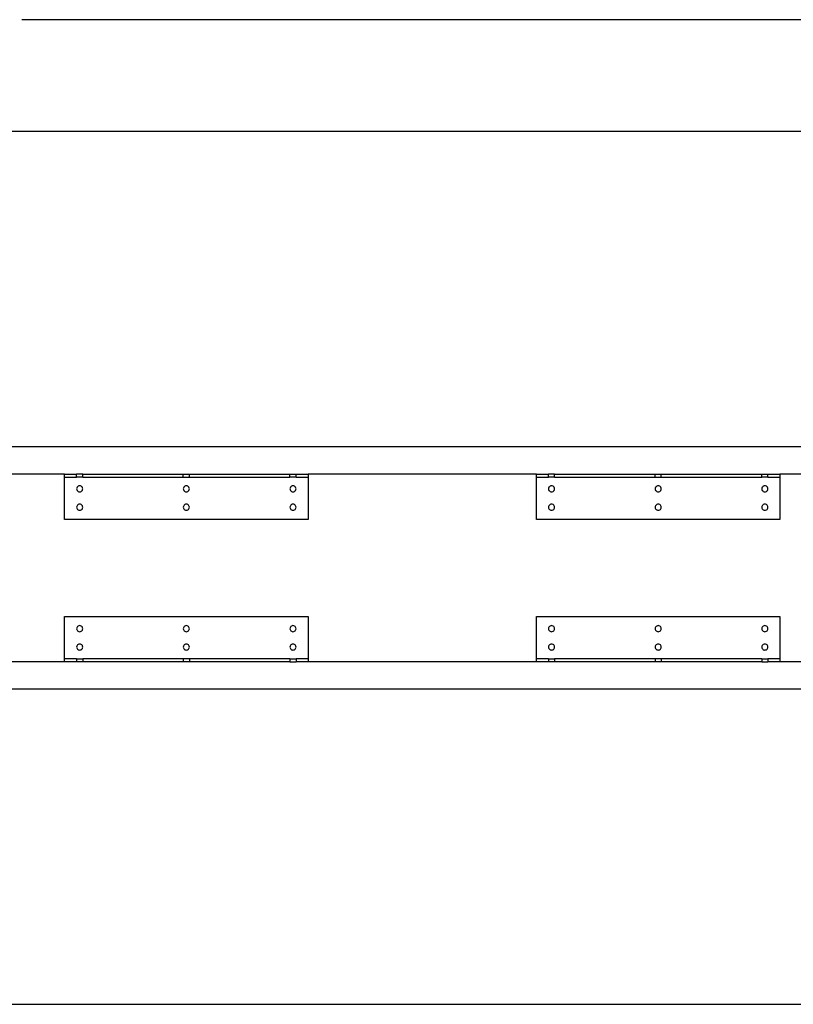
# Model space of a CAD drawing. Units: inches. Extents: x -46 to 58, y -19 to 22.
# Drawn here: x 3 to 35, y -19 to 21 of the extents above; entities that cross this region are included whole.
import ezdxf

# ---------------------------------------------------------------- set-up
doc = ezdxf.new("R2010")
doc.units = ezdxf.units.IN
doc.header["$MEASUREMENT"] = 0

msp = doc.modelspace()

# ---------------------------------------------------------------- linework, layer by layer
at = {"color": 250, "true_color": 0x404040}
msp.add_line((49.617, 21.237), (2.71, 21.237), dxfattribs=at)
for p, q in [((48.445, 16.62), (-45.21, 16.62)), ((48.445, 3.62), (-45.21, 3.62)), ((4.476, 2.495), (-4.946, 2.495)), ((4.476, 2.37), (4.476, 2.495)), ((4.476, 2.495), (4.974, 2.495)), ((4.974, 2.37), (4.974, 2.495)), ((5.225, 2.495), (4.974, 2.495)), ((5.225, 2.37), (5.225, 2.495)), ((5.225, 2.495), (9.375, 2.495)), ((9.375, 2.37), (9.375, 2.495)), ((9.375, 2.495), (9.627, 2.495)), ((9.627, 2.37), (9.627, 2.495)), ((9.627, 2.495), (13.777, 2.495)), ((13.777, 2.37), (13.777, 2.495)), ((13.777, 2.495), (14.028, 2.495)), ((14.028, 2.37), (14.028, 2.495)), ((14.028, 2.495), (14.526, 2.495)), ((14.526, 2.495), (14.526, 2.37)), ((23.948, 2.495), (14.526, 2.495)), ((23.948, 2.37), (23.948, 2.495)), ((23.948, 2.495), (24.446, 2.495)), ((24.446, 2.37), (24.446, 2.495)), ((24.697, 2.495), (24.446, 2.495)), ((24.697, 2.37), (24.697, 2.495)), ((24.697, 2.495), (28.847, 2.495)), ((28.847, 2.37), (28.847, 2.495)), ((28.847, 2.495), (29.098, 2.495)), ((29.098, 2.37), (29.098, 2.495)), ((29.098, 2.495), (33.248, 2.495)), ((33.248, 2.37), (33.248, 2.495)), ((33.248, 2.495), (33.5, 2.495)), ((33.5, 2.37), (33.5, 2.495)), ((33.5, 2.495), (33.998, 2.495)), ((33.998, 2.495), (33.998, 2.37)), ((46.56, 2.495), (33.998, 2.495)), ((4.476, 0.62), (4.476, 2.37)), ((4.476, 2.37), (4.974, 2.37)), ((5.225, 2.37), (4.974, 2.37)), ((5.225, 2.37), (9.375, 2.37)), ((9.375, 2.37), (9.627, 2.37)), ((9.627, 2.37), (13.777, 2.37)), ((14.028, 2.37), (13.777, 2.37)), ((14.028, 2.37), (14.526, 2.37)), ((14.526, 2.37), (14.526, 0.62)), ((23.948, 0.62), (23.948, 2.37)), ((23.948, 2.37), (24.446, 2.37)), ((24.697, 2.37), (24.446, 2.37)), ((24.697, 2.37), (28.847, 2.37)), ((28.847, 2.37), (29.098, 2.37)), ((29.098, 2.37), (33.248, 2.37)), ((33.5, 2.37), (33.248, 2.37)), ((33.5, 2.37), (33.998, 2.37)), ((33.998, 2.37), (33.998, 0.62)), ((4.979, 1.916), (4.974, 1.883)), ((4.974, 1.883), (4.979, 1.851)), ((4.991, 1.946), (4.979, 1.916)), ((4.979, 1.851), (4.991, 1.821)), ((5.011, 1.972), (4.991, 1.946)), ((4.991, 1.821), (5.011, 1.795)), ((5.037, 1.992), (5.011, 1.972)), ((5.011, 1.795), (5.037, 1.775)), ((5.067, 2.004), (5.037, 1.992)), ((5.037, 1.775), (5.067, 1.763)), ((5.1, 2.008), (5.067, 2.004)), ((5.067, 1.763), (5.1, 1.758)), ((5.132, 2.004), (5.1, 2.008)), ((5.1, 1.758), (5.132, 1.763)), ((5.163, 1.992), (5.132, 2.004)), ((5.132, 1.763), (5.163, 1.775)), ((5.189, 1.972), (5.163, 1.992)), ((5.163, 1.775), (5.189, 1.795)), ((5.209, 1.946), (5.189, 1.972)), ((5.189, 1.795), (5.209, 1.821)), ((5.221, 1.916), (5.209, 1.946)), ((5.209, 1.821), (5.221, 1.851)), ((5.225, 1.883), (5.221, 1.916)), ((5.221, 1.851), (5.225, 1.883)), ((9.38, 1.916), (9.375, 1.883)), ((9.375, 1.883), (9.38, 1.851)), ((9.392, 1.946), (9.38, 1.916)), ((9.38, 1.851), (9.392, 1.821)), ((9.412, 1.972), (9.392, 1.946)), ((9.392, 1.821), (9.412, 1.795)), ((9.438, 1.992), (9.412, 1.972)), ((9.412, 1.795), (9.438, 1.775)), ((9.468, 2.004), (9.438, 1.992)), ((9.438, 1.775), (9.468, 1.763)), ((9.501, 2.008), (9.468, 2.004)), ((9.468, 1.763), (9.501, 1.758)), ((9.534, 2.004), (9.501, 2.008)), ((9.501, 1.758), (9.534, 1.763)), ((9.564, 1.992), (9.534, 2.004)), ((9.534, 1.763), (9.564, 1.775)), ((9.59, 1.972), (9.564, 1.992)), ((9.564, 1.775), (9.59, 1.795)), ((9.61, 1.946), (9.59, 1.972)), ((9.59, 1.795), (9.61, 1.821)), ((9.622, 1.916), (9.61, 1.946)), ((9.61, 1.821), (9.622, 1.851)), ((9.627, 1.883), (9.622, 1.916)), ((9.622, 1.851), (9.627, 1.883)), ((13.781, 1.916), (13.777, 1.883)), ((13.777, 1.883), (13.781, 1.851)), ((13.793, 1.946), (13.781, 1.916)), ((13.781, 1.851), (13.793, 1.821)), ((13.813, 1.972), (13.793, 1.946)), ((13.793, 1.821), (13.813, 1.795)), ((13.839, 1.992), (13.813, 1.972)), ((13.813, 1.795), (13.839, 1.775)), ((13.87, 2.004), (13.839, 1.992)), ((13.839, 1.775), (13.87, 1.763)), ((13.902, 2.008), (13.87, 2.004)), ((13.87, 1.763), (13.902, 1.758)), ((13.935, 2.004), (13.902, 2.008)), ((13.902, 1.758), (13.935, 1.763)), ((13.965, 1.992), (13.935, 2.004)), ((13.935, 1.763), (13.965, 1.775)), ((13.991, 1.972), (13.965, 1.992)), ((13.965, 1.775), (13.991, 1.795)), ((14.011, 1.946), (13.991, 1.972)), ((13.991, 1.795), (14.011, 1.821)), ((14.023, 1.916), (14.011, 1.946)), ((14.011, 1.821), (14.023, 1.851)), ((14.028, 1.883), (14.023, 1.916)), ((14.023, 1.851), (14.028, 1.883)), ((24.45, 1.916), (24.446, 1.883)), ((24.446, 1.883), (24.45, 1.851)), ((24.463, 1.946), (24.45, 1.916)), ((24.45, 1.851), (24.463, 1.821)), ((24.483, 1.972), (24.463, 1.946)), ((24.463, 1.821), (24.483, 1.795)), ((24.509, 1.992), (24.483, 1.972)), ((24.483, 1.795), (24.509, 1.775)), ((24.539, 2.004), (24.509, 1.992)), ((24.509, 1.775), (24.539, 1.763)), ((24.572, 2.008), (24.539, 2.004)), ((24.539, 1.763), (24.572, 1.758)), ((24.604, 2.004), (24.572, 2.008)), ((24.572, 1.758), (24.604, 1.763)), ((24.634, 1.992), (24.604, 2.004)), ((24.604, 1.763), (24.634, 1.775)), ((24.66, 1.972), (24.634, 1.992)), ((24.634, 1.775), (24.66, 1.795)), ((24.68, 1.946), (24.66, 1.972)), ((24.66, 1.795), (24.68, 1.821)), ((24.693, 1.916), (24.68, 1.946)), ((24.68, 1.821), (24.693, 1.851)), ((24.697, 1.883), (24.693, 1.916)), ((24.693, 1.851), (24.697, 1.883)), ((28.851, 1.916), (28.847, 1.883)), ((28.847, 1.883), (28.851, 1.851)), ((28.864, 1.946), (28.851, 1.916)), ((28.851, 1.851), (28.864, 1.821)), ((28.884, 1.972), (28.864, 1.946)), ((28.864, 1.821), (28.884, 1.795)), ((28.91, 1.992), (28.884, 1.972)), ((28.884, 1.795), (28.91, 1.775)), ((28.94, 2.004), (28.91, 1.992)), ((28.91, 1.775), (28.94, 1.763)), ((28.973, 2.008), (28.94, 2.004)), ((28.94, 1.763), (28.973, 1.758)), ((29.005, 2.004), (28.973, 2.008)), ((28.973, 1.758), (29.005, 1.763)), ((29.036, 1.992), (29.005, 2.004)), ((29.005, 1.763), (29.036, 1.775)), ((29.062, 1.972), (29.036, 1.992)), ((29.036, 1.775), (29.062, 1.795)), ((29.082, 1.946), (29.062, 1.972)), ((29.062, 1.795), (29.082, 1.821)), ((29.094, 1.916), (29.082, 1.946)), ((29.082, 1.821), (29.094, 1.851)), ((29.098, 1.883), (29.094, 1.916)), ((29.094, 1.851), (29.098, 1.883)), ((33.253, 1.916), (33.248, 1.883)), ((33.248, 1.883), (33.253, 1.851)), ((33.265, 1.946), (33.253, 1.916)), ((33.253, 1.851), (33.265, 1.821)), ((33.285, 1.972), (33.265, 1.946)), ((33.265, 1.821), (33.285, 1.795)), ((33.311, 1.992), (33.285, 1.972)), ((33.285, 1.795), (33.311, 1.775)), ((33.341, 2.004), (33.311, 1.992)), ((33.311, 1.775), (33.341, 1.763)), ((33.374, 2.008), (33.341, 2.004)), ((33.341, 1.763), (33.374, 1.758)), ((33.406, 2.004), (33.374, 2.008)), ((33.374, 1.758), (33.406, 1.763)), ((33.437, 1.992), (33.406, 2.004)), ((33.406, 1.763), (33.437, 1.775)), ((33.463, 1.972), (33.437, 1.992)), ((33.437, 1.775), (33.463, 1.795)), ((33.483, 1.946), (33.463, 1.972)), ((33.463, 1.795), (33.483, 1.821)), ((33.495, 1.916), (33.483, 1.946)), ((33.483, 1.821), (33.495, 1.851)), ((33.5, 1.883), (33.495, 1.916)), ((33.495, 1.851), (33.5, 1.883)), ((5.037, 1.233), (5.011, 1.213)), ((5.067, 1.246), (5.037, 1.233)), ((5.1, 1.25), (5.067, 1.246)), ((5.132, 1.246), (5.1, 1.25)), ((5.163, 1.233), (5.132, 1.246)), ((5.189, 1.213), (5.163, 1.233)), ((9.438, 1.233), (9.412, 1.213)), ((9.468, 1.246), (9.438, 1.233)), ((9.501, 1.25), (9.468, 1.246)), ((9.534, 1.246), (9.501, 1.25)), ((9.564, 1.233), (9.534, 1.246)), ((9.59, 1.213), (9.564, 1.233)), ((13.839, 1.233), (13.813, 1.213)), ((13.87, 1.246), (13.839, 1.233)), ((13.902, 1.25), (13.87, 1.246)), ((13.935, 1.246), (13.902, 1.25)), ((13.965, 1.233), (13.935, 1.246)), ((13.991, 1.213), (13.965, 1.233)), ((24.509, 1.233), (24.483, 1.213)), ((24.539, 1.246), (24.509, 1.233)), ((24.572, 1.25), (24.539, 1.246)), ((24.604, 1.246), (24.572, 1.25)), ((24.634, 1.233), (24.604, 1.246)), ((24.66, 1.213), (24.634, 1.233)), ((28.91, 1.233), (28.884, 1.213)), ((28.94, 1.246), (28.91, 1.233)), ((28.973, 1.25), (28.94, 1.246)), ((29.005, 1.246), (28.973, 1.25)), ((29.036, 1.233), (29.005, 1.246)), ((29.062, 1.213), (29.036, 1.233)), ((33.311, 1.233), (33.285, 1.213)), ((33.341, 1.246), (33.311, 1.233)), ((33.374, 1.25), (33.341, 1.246)), ((33.406, 1.246), (33.374, 1.25)), ((33.437, 1.233), (33.406, 1.246)), ((33.463, 1.213), (33.437, 1.233)), ((4.979, 1.157), (4.974, 1.125)), ((4.974, 1.125), (4.979, 1.092)), ((4.991, 1.187), (4.979, 1.157)), ((4.979, 1.092), (4.991, 1.062)), ((5.011, 1.213), (4.991, 1.187)), ((4.991, 1.062), (5.011, 1.036)), ((5.011, 1.036), (5.037, 1.017)), ((5.037, 1.017), (5.067, 1.004)), ((5.067, 1.004), (5.1, 1)), ((5.1, 1), (5.132, 1.004)), ((5.132, 1.004), (5.163, 1.017)), ((5.163, 1.017), (5.189, 1.036)), ((5.209, 1.187), (5.189, 1.213)), ((5.189, 1.036), (5.209, 1.062)), ((5.221, 1.157), (5.209, 1.187)), ((5.209, 1.062), (5.221, 1.092)), ((5.225, 1.125), (5.221, 1.157)), ((5.221, 1.092), (5.225, 1.125)), ((9.38, 1.157), (9.375, 1.125)), ((9.375, 1.125), (9.38, 1.092)), ((9.392, 1.187), (9.38, 1.157)), ((9.38, 1.092), (9.392, 1.062)), ((9.412, 1.213), (9.392, 1.187)), ((9.392, 1.062), (9.412, 1.036)), ((9.412, 1.036), (9.438, 1.017)), ((9.438, 1.017), (9.468, 1.004)), ((9.468, 1.004), (9.501, 1)), ((9.501, 1), (9.534, 1.004)), ((9.534, 1.004), (9.564, 1.017)), ((9.564, 1.017), (9.59, 1.036)), ((9.61, 1.187), (9.59, 1.213)), ((9.59, 1.036), (9.61, 1.062)), ((9.622, 1.157), (9.61, 1.187)), ((9.61, 1.062), (9.622, 1.092)), ((9.627, 1.125), (9.622, 1.157)), ((9.622, 1.092), (9.627, 1.125)), ((13.781, 1.157), (13.777, 1.125)), ((13.777, 1.125), (13.781, 1.092)), ((13.793, 1.187), (13.781, 1.157)), ((13.781, 1.092), (13.793, 1.062)), ((13.813, 1.213), (13.793, 1.187)), ((13.793, 1.062), (13.813, 1.036)), ((13.813, 1.036), (13.839, 1.017)), ((13.839, 1.017), (13.87, 1.004)), ((13.87, 1.004), (13.902, 1)), ((13.902, 1), (13.935, 1.004)), ((13.935, 1.004), (13.965, 1.017)), ((13.965, 1.017), (13.991, 1.036)), ((14.011, 1.187), (13.991, 1.213)), ((13.991, 1.036), (14.011, 1.062)), ((14.023, 1.157), (14.011, 1.187)), ((14.011, 1.062), (14.023, 1.092)), ((14.028, 1.125), (14.023, 1.157)), ((14.023, 1.092), (14.028, 1.125)), ((24.45, 1.157), (24.446, 1.125)), ((24.446, 1.125), (24.45, 1.092)), ((24.463, 1.187), (24.45, 1.157)), ((24.45, 1.092), (24.463, 1.062)), ((24.483, 1.213), (24.463, 1.187)), ((24.463, 1.062), (24.483, 1.036)), ((24.483, 1.036), (24.509, 1.017)), ((24.509, 1.017), (24.539, 1.004)), ((24.539, 1.004), (24.572, 1)), ((24.572, 1), (24.604, 1.004)), ((24.604, 1.004), (24.634, 1.017)), ((24.634, 1.017), (24.66, 1.036)), ((24.68, 1.187), (24.66, 1.213)), ((24.66, 1.036), (24.68, 1.062)), ((24.693, 1.157), (24.68, 1.187)), ((24.68, 1.062), (24.693, 1.092)), ((24.697, 1.125), (24.693, 1.157)), ((24.693, 1.092), (24.697, 1.125)), ((28.851, 1.157), (28.847, 1.125)), ((28.847, 1.125), (28.851, 1.092)), ((28.864, 1.187), (28.851, 1.157)), ((28.851, 1.092), (28.864, 1.062)), ((28.884, 1.213), (28.864, 1.187)), ((28.864, 1.062), (28.884, 1.036)), ((28.884, 1.036), (28.91, 1.017)), ((28.91, 1.017), (28.94, 1.004)), ((28.94, 1.004), (28.973, 1)), ((28.973, 1), (29.005, 1.004)), ((29.005, 1.004), (29.036, 1.017)), ((29.036, 1.017), (29.062, 1.036)), ((29.082, 1.187), (29.062, 1.213)), ((29.062, 1.036), (29.082, 1.062)), ((29.094, 1.157), (29.082, 1.187)), ((29.082, 1.062), (29.094, 1.092)), ((29.098, 1.125), (29.094, 1.157)), ((29.094, 1.092), (29.098, 1.125)), ((33.253, 1.157), (33.248, 1.125)), ((33.248, 1.125), (33.253, 1.092)), ((33.265, 1.187), (33.253, 1.157)), ((33.253, 1.092), (33.265, 1.062)), ((33.285, 1.213), (33.265, 1.187)), ((33.265, 1.062), (33.285, 1.036)), ((33.285, 1.036), (33.311, 1.017)), ((33.311, 1.017), (33.341, 1.004)), ((33.341, 1.004), (33.374, 1)), ((33.374, 1), (33.406, 1.004)), ((33.406, 1.004), (33.437, 1.017)), ((33.437, 1.017), (33.463, 1.036)), ((33.483, 1.187), (33.463, 1.213)), ((33.463, 1.036), (33.483, 1.062)), ((33.495, 1.157), (33.483, 1.187)), ((33.483, 1.062), (33.495, 1.092)), ((33.5, 1.125), (33.495, 1.157)), ((33.495, 1.092), (33.5, 1.125)), ((14.526, 0.62), (4.476, 0.62)), ((33.998, 0.62), (23.948, 0.62)), ((4.476, -3.38), (14.526, -3.38)), ((4.476, -5.13), (4.476, -3.38)), ((14.526, -3.38), (14.526, -5.13)), ((23.948, -3.38), (33.998, -3.38)), ((23.948, -5.13), (23.948, -3.38)), ((33.998, -3.38), (33.998, -5.13)), ((4.979, -3.852), (4.974, -3.885)), ((4.974, -3.885), (4.979, -3.917)), ((4.991, -3.822), (4.979, -3.852)), ((4.979, -3.917), (4.991, -3.947)), ((5.011, -3.796), (4.991, -3.822)), ((4.991, -3.947), (5.011, -3.973)), ((5.037, -3.776), (5.011, -3.796)), ((5.011, -3.973), (5.037, -3.993)), ((5.067, -3.764), (5.037, -3.776)), ((5.037, -3.993), (5.067, -4.005)), ((5.1, -3.76), (5.067, -3.764)), ((5.067, -4.005), (5.1, -4.01)), ((5.132, -3.764), (5.1, -3.76)), ((5.1, -4.01), (5.132, -4.005)), ((5.163, -3.776), (5.132, -3.764)), ((5.132, -4.005), (5.163, -3.993)), ((5.189, -3.796), (5.163, -3.776)), ((5.163, -3.993), (5.189, -3.973)), ((5.209, -3.822), (5.189, -3.796)), ((5.189, -3.973), (5.209, -3.947)), ((5.221, -3.852), (5.209, -3.822)), ((5.209, -3.947), (5.221, -3.917)), ((5.225, -3.885), (5.221, -3.852)), ((5.221, -3.917), (5.225, -3.885)), ((9.38, -3.852), (9.375, -3.885)), ((9.375, -3.885), (9.38, -3.917)), ((9.392, -3.822), (9.38, -3.852)), ((9.38, -3.917), (9.392, -3.947)), ((9.412, -3.796), (9.392, -3.822)), ((9.392, -3.947), (9.412, -3.973)), ((9.438, -3.776), (9.412, -3.796)), ((9.412, -3.973), (9.438, -3.993)), ((9.468, -3.764), (9.438, -3.776)), ((9.438, -3.993), (9.468, -4.005)), ((9.501, -3.76), (9.468, -3.764)), ((9.468, -4.005), (9.501, -4.01)), ((9.534, -3.764), (9.501, -3.76)), ((9.501, -4.01), (9.534, -4.005)), ((9.564, -3.776), (9.534, -3.764)), ((9.534, -4.005), (9.564, -3.993)), ((9.59, -3.796), (9.564, -3.776)), ((9.564, -3.993), (9.59, -3.973)), ((9.61, -3.822), (9.59, -3.796)), ((9.59, -3.973), (9.61, -3.947)), ((9.622, -3.852), (9.61, -3.822)), ((9.61, -3.947), (9.622, -3.917)), ((9.627, -3.885), (9.622, -3.852)), ((9.622, -3.917), (9.627, -3.885)), ((13.781, -3.852), (13.777, -3.885)), ((13.777, -3.885), (13.781, -3.917)), ((13.793, -3.822), (13.781, -3.852)), ((13.781, -3.917), (13.793, -3.947)), ((13.813, -3.796), (13.793, -3.822)), ((13.793, -3.947), (13.813, -3.973)), ((13.839, -3.776), (13.813, -3.796)), ((13.813, -3.973), (13.839, -3.993)), ((13.87, -3.764), (13.839, -3.776)), ((13.839, -3.993), (13.87, -4.005)), ((13.902, -3.76), (13.87, -3.764)), ((13.87, -4.005), (13.902, -4.01)), ((13.935, -3.764), (13.902, -3.76)), ((13.902, -4.01), (13.935, -4.005)), ((13.965, -3.776), (13.935, -3.764)), ((13.935, -4.005), (13.965, -3.993)), ((13.991, -3.796), (13.965, -3.776)), ((13.965, -3.993), (13.991, -3.973)), ((14.011, -3.822), (13.991, -3.796)), ((13.991, -3.973), (14.011, -3.947)), ((14.023, -3.852), (14.011, -3.822)), ((14.011, -3.947), (14.023, -3.917)), ((14.028, -3.885), (14.023, -3.852)), ((14.023, -3.917), (14.028, -3.885)), ((24.45, -3.852), (24.446, -3.885)), ((24.446, -3.885), (24.45, -3.917)), ((24.463, -3.822), (24.45, -3.852)), ((24.45, -3.917), (24.463, -3.947)), ((24.483, -3.796), (24.463, -3.822)), ((24.463, -3.947), (24.483, -3.973)), ((24.509, -3.776), (24.483, -3.796)), ((24.483, -3.973), (24.509, -3.993)), ((24.539, -3.764), (24.509, -3.776)), ((24.509, -3.993), (24.539, -4.005)), ((24.572, -3.76), (24.539, -3.764)), ((24.539, -4.005), (24.572, -4.01)), ((24.604, -3.764), (24.572, -3.76)), ((24.572, -4.01), (24.604, -4.005)), ((24.634, -3.776), (24.604, -3.764)), ((24.604, -4.005), (24.634, -3.993)), ((24.66, -3.796), (24.634, -3.776)), ((24.634, -3.993), (24.66, -3.973)), ((24.68, -3.822), (24.66, -3.796)), ((24.66, -3.973), (24.68, -3.947)), ((24.693, -3.852), (24.68, -3.822)), ((24.68, -3.947), (24.693, -3.917)), ((24.697, -3.885), (24.693, -3.852)), ((24.693, -3.917), (24.697, -3.885)), ((28.851, -3.852), (28.847, -3.885)), ((28.847, -3.885), (28.851, -3.917)), ((28.864, -3.822), (28.851, -3.852)), ((28.851, -3.917), (28.864, -3.947)), ((28.884, -3.796), (28.864, -3.822)), ((28.864, -3.947), (28.884, -3.973)), ((28.91, -3.776), (28.884, -3.796)), ((28.884, -3.973), (28.91, -3.993)), ((28.94, -3.764), (28.91, -3.776)), ((28.91, -3.993), (28.94, -4.005)), ((28.973, -3.76), (28.94, -3.764)), ((28.94, -4.005), (28.973, -4.01)), ((29.005, -3.764), (28.973, -3.76)), ((28.973, -4.01), (29.005, -4.005)), ((29.036, -3.776), (29.005, -3.764)), ((29.005, -4.005), (29.036, -3.993)), ((29.062, -3.796), (29.036, -3.776)), ((29.036, -3.993), (29.062, -3.973)), ((29.082, -3.822), (29.062, -3.796)), ((29.062, -3.973), (29.082, -3.947)), ((29.094, -3.852), (29.082, -3.822)), ((29.082, -3.947), (29.094, -3.917)), ((29.098, -3.885), (29.094, -3.852)), ((29.094, -3.917), (29.098, -3.885)), ((33.253, -3.852), (33.248, -3.885)), ((33.248, -3.885), (33.253, -3.917)), ((33.265, -3.822), (33.253, -3.852)), ((33.253, -3.917), (33.265, -3.947)), ((33.285, -3.796), (33.265, -3.822)), ((33.265, -3.947), (33.285, -3.973)), ((33.311, -3.776), (33.285, -3.796)), ((33.285, -3.973), (33.311, -3.993)), ((33.341, -3.764), (33.311, -3.776)), ((33.311, -3.993), (33.341, -4.005)), ((33.374, -3.76), (33.341, -3.764)), ((33.341, -4.005), (33.374, -4.01)), ((33.406, -3.764), (33.374, -3.76)), ((33.374, -4.01), (33.406, -4.005)), ((33.437, -3.776), (33.406, -3.764)), ((33.406, -4.005), (33.437, -3.993)), ((33.463, -3.796), (33.437, -3.776)), ((33.437, -3.993), (33.463, -3.973)), ((33.483, -3.822), (33.463, -3.796)), ((33.463, -3.973), (33.483, -3.947)), ((33.495, -3.852), (33.483, -3.822)), ((33.483, -3.947), (33.495, -3.917)), ((33.5, -3.885), (33.495, -3.852)), ((33.495, -3.917), (33.5, -3.885)), ((4.979, -4.611), (4.974, -4.643)), ((4.974, -4.643), (4.979, -4.675)), ((4.991, -4.581), (4.979, -4.611)), ((4.979, -4.675), (4.991, -4.706)), ((5.011, -4.555), (4.991, -4.581)), ((4.991, -4.706), (5.011, -4.732)), ((5.037, -4.535), (5.011, -4.555)), ((5.011, -4.732), (5.037, -4.751)), ((5.067, -4.522), (5.037, -4.535)), ((5.037, -4.751), (5.067, -4.764)), ((5.1, -4.518), (5.067, -4.522)), ((5.067, -4.764), (5.1, -4.768)), ((5.132, -4.522), (5.1, -4.518)), ((5.1, -4.768), (5.132, -4.764)), ((5.163, -4.535), (5.132, -4.522)), ((5.132, -4.764), (5.163, -4.751)), ((5.189, -4.555), (5.163, -4.535)), ((5.163, -4.751), (5.189, -4.732)), ((5.209, -4.581), (5.189, -4.555)), ((5.189, -4.732), (5.209, -4.706)), ((5.221, -4.611), (5.209, -4.581)), ((5.209, -4.706), (5.221, -4.675)), ((5.225, -4.643), (5.221, -4.611)), ((5.221, -4.675), (5.225, -4.643)), ((9.38, -4.611), (9.375, -4.643)), ((9.375, -4.643), (9.38, -4.675)), ((9.392, -4.581), (9.38, -4.611)), ((9.38, -4.675), (9.392, -4.706)), ((9.412, -4.555), (9.392, -4.581)), ((9.392, -4.706), (9.412, -4.732)), ((9.438, -4.535), (9.412, -4.555)), ((9.412, -4.732), (9.438, -4.751)), ((9.468, -4.522), (9.438, -4.535)), ((9.438, -4.751), (9.468, -4.764)), ((9.501, -4.518), (9.468, -4.522)), ((9.468, -4.764), (9.501, -4.768)), ((9.534, -4.522), (9.501, -4.518)), ((9.501, -4.768), (9.534, -4.764)), ((9.564, -4.535), (9.534, -4.522)), ((9.534, -4.764), (9.564, -4.751)), ((9.59, -4.555), (9.564, -4.535)), ((9.564, -4.751), (9.59, -4.732)), ((9.61, -4.581), (9.59, -4.555)), ((9.59, -4.732), (9.61, -4.706)), ((9.622, -4.611), (9.61, -4.581)), ((9.61, -4.706), (9.622, -4.675)), ((9.627, -4.643), (9.622, -4.611)), ((9.622, -4.675), (9.627, -4.643)), ((13.781, -4.611), (13.777, -4.643)), ((13.777, -4.643), (13.781, -4.675)), ((13.793, -4.581), (13.781, -4.611)), ((13.781, -4.675), (13.793, -4.706)), ((13.813, -4.555), (13.793, -4.581)), ((13.793, -4.706), (13.813, -4.732)), ((13.839, -4.535), (13.813, -4.555)), ((13.813, -4.732), (13.839, -4.751)), ((13.87, -4.522), (13.839, -4.535)), ((13.839, -4.751), (13.87, -4.764)), ((13.902, -4.518), (13.87, -4.522)), ((13.87, -4.764), (13.902, -4.768)), ((13.935, -4.522), (13.902, -4.518)), ((13.902, -4.768), (13.935, -4.764)), ((13.965, -4.535), (13.935, -4.522)), ((13.935, -4.764), (13.965, -4.751)), ((13.991, -4.555), (13.965, -4.535)), ((13.965, -4.751), (13.991, -4.732)), ((14.011, -4.581), (13.991, -4.555)), ((13.991, -4.732), (14.011, -4.706)), ((14.023, -4.611), (14.011, -4.581)), ((14.011, -4.706), (14.023, -4.675)), ((14.028, -4.643), (14.023, -4.611)), ((14.023, -4.675), (14.028, -4.643)), ((24.45, -4.611), (24.446, -4.643)), ((24.446, -4.643), (24.45, -4.675)), ((24.463, -4.581), (24.45, -4.611)), ((24.45, -4.675), (24.463, -4.706)), ((24.483, -4.555), (24.463, -4.581)), ((24.463, -4.706), (24.483, -4.732)), ((24.509, -4.535), (24.483, -4.555)), ((24.483, -4.732), (24.509, -4.751)), ((24.539, -4.522), (24.509, -4.535)), ((24.509, -4.751), (24.539, -4.764)), ((24.572, -4.518), (24.539, -4.522)), ((24.539, -4.764), (24.572, -4.768)), ((24.604, -4.522), (24.572, -4.518)), ((24.572, -4.768), (24.604, -4.764)), ((24.634, -4.535), (24.604, -4.522)), ((24.604, -4.764), (24.634, -4.751)), ((24.66, -4.555), (24.634, -4.535)), ((24.634, -4.751), (24.66, -4.732)), ((24.68, -4.581), (24.66, -4.555)), ((24.66, -4.732), (24.68, -4.706)), ((24.693, -4.611), (24.68, -4.581)), ((24.68, -4.706), (24.693, -4.675)), ((24.697, -4.643), (24.693, -4.611)), ((24.693, -4.675), (24.697, -4.643)), ((28.851, -4.611), (28.847, -4.643)), ((28.847, -4.643), (28.851, -4.675)), ((28.864, -4.581), (28.851, -4.611)), ((28.851, -4.675), (28.864, -4.706)), ((28.884, -4.555), (28.864, -4.581)), ((28.864, -4.706), (28.884, -4.732)), ((28.91, -4.535), (28.884, -4.555)), ((28.884, -4.732), (28.91, -4.751)), ((28.94, -4.522), (28.91, -4.535)), ((28.91, -4.751), (28.94, -4.764)), ((28.973, -4.518), (28.94, -4.522)), ((28.94, -4.764), (28.973, -4.768)), ((29.005, -4.522), (28.973, -4.518)), ((28.973, -4.768), (29.005, -4.764)), ((29.036, -4.535), (29.005, -4.522)), ((29.005, -4.764), (29.036, -4.751)), ((29.062, -4.555), (29.036, -4.535)), ((29.036, -4.751), (29.062, -4.732)), ((29.082, -4.581), (29.062, -4.555)), ((29.062, -4.732), (29.082, -4.706)), ((29.094, -4.611), (29.082, -4.581)), ((29.082, -4.706), (29.094, -4.675)), ((29.098, -4.643), (29.094, -4.611)), ((29.094, -4.675), (29.098, -4.643)), ((33.253, -4.611), (33.248, -4.643)), ((33.248, -4.643), (33.253, -4.675)), ((33.265, -4.581), (33.253, -4.611)), ((33.253, -4.675), (33.265, -4.706)), ((33.285, -4.555), (33.265, -4.581)), ((33.265, -4.706), (33.285, -4.732)), ((33.311, -4.535), (33.285, -4.555)), ((33.285, -4.732), (33.311, -4.751)), ((33.341, -4.522), (33.311, -4.535)), ((33.311, -4.751), (33.341, -4.764)), ((33.374, -4.518), (33.341, -4.522)), ((33.341, -4.764), (33.374, -4.768)), ((33.406, -4.522), (33.374, -4.518)), ((33.374, -4.768), (33.406, -4.764)), ((33.437, -4.535), (33.406, -4.522)), ((33.406, -4.764), (33.437, -4.751)), ((33.463, -4.555), (33.437, -4.535)), ((33.437, -4.751), (33.463, -4.732)), ((33.483, -4.581), (33.463, -4.555)), ((33.463, -4.732), (33.483, -4.706)), ((33.495, -4.611), (33.483, -4.581)), ((33.483, -4.706), (33.495, -4.675)), ((33.5, -4.643), (33.495, -4.611)), ((33.495, -4.675), (33.5, -4.643)), ((4.476, -5.255), (-4.946, -5.255)), ((4.476, -5.255), (4.476, -5.13)), ((4.974, -5.13), (4.476, -5.13)), ((4.974, -5.255), (4.476, -5.255)), ((4.974, -5.13), (4.974, -5.255)), ((4.974, -5.13), (5.225, -5.13)), ((5.225, -5.255), (4.974, -5.255)), ((5.225, -5.13), (5.225, -5.255)), ((9.375, -5.13), (5.225, -5.13)), ((9.375, -5.255), (5.225, -5.255)), ((9.375, -5.13), (9.375, -5.255)), ((9.627, -5.13), (9.375, -5.13)), ((9.627, -5.255), (9.375, -5.255)), ((9.627, -5.13), (9.627, -5.255)), ((13.777, -5.13), (9.627, -5.13)), ((13.777, -5.255), (9.627, -5.255)), ((13.777, -5.13), (13.777, -5.255)), ((13.777, -5.13), (14.028, -5.13)), ((13.777, -5.255), (14.028, -5.255)), ((14.028, -5.13), (14.028, -5.255)), ((14.526, -5.13), (14.028, -5.13)), ((14.526, -5.255), (14.028, -5.255)), ((14.526, -5.13), (14.526, -5.255)), ((23.948, -5.255), (14.526, -5.255)), ((23.948, -5.255), (23.948, -5.13)), ((24.446, -5.13), (23.948, -5.13)), ((24.446, -5.255), (23.948, -5.255)), ((24.446, -5.13), (24.446, -5.255)), ((24.446, -5.13), (24.697, -5.13)), ((24.697, -5.255), (24.446, -5.255)), ((24.697, -5.13), (24.697, -5.255)), ((28.847, -5.13), (24.697, -5.13)), ((28.847, -5.255), (24.697, -5.255)), ((28.847, -5.13), (28.847, -5.255)), ((29.098, -5.13), (28.847, -5.13)), ((29.098, -5.255), (28.847, -5.255)), ((29.098, -5.13), (29.098, -5.255)), ((33.248, -5.13), (29.098, -5.13)), ((33.248, -5.255), (29.098, -5.255)), ((33.248, -5.13), (33.248, -5.255)), ((33.248, -5.13), (33.5, -5.13)), ((33.248, -5.255), (33.5, -5.255)), ((33.5, -5.13), (33.5, -5.255)), ((33.998, -5.13), (33.5, -5.13)), ((33.998, -5.255), (33.5, -5.255)), ((33.998, -5.13), (33.998, -5.255)), ((46.56, -5.255), (33.998, -5.255)), ((48.445, -6.38), (-45.21, -6.38)), ((-45.21, -19.38), (48.445, -19.38))]:
    msp.add_line(p, q)

doc.saveas('drawing.dxf')
